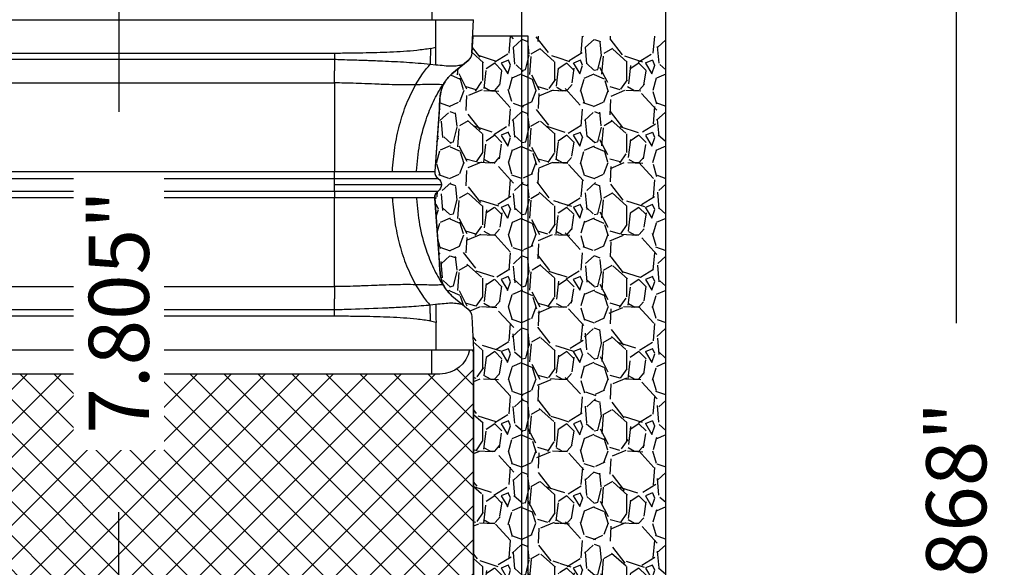
# Model space of a CAD drawing. Units: inches. Extents: x 1464 to 1678, y -40 to 92.
# Drawn here: x 1625 to 1630, y 21 to 24 of the extents above; entities that cross this region are included whole.
import ezdxf

# ---------------------------------------------------------------- set-up
doc = ezdxf.new("R2010")
doc.units = ezdxf.units.IN
doc.header["$MEASUREMENT"] = 0
doc.layers.add('Construction', color=90, linetype='Continuous', plot=False, transparency=0.6)
for name, color, linetype in [('Dimensions', 110, 'Continuous'), ('GlassBlock', 1, 'Continuous'), ('GlassBlock Contour', 120, 'Continuous')]:
    doc.layers.add(name, color=color, linetype=linetype)
doc.layers.add('Expansion Strip Hatch', color=253, linetype='Continuous', transparency=0.6)
doc.layers.add('GlassBlock Hatch', color=252, linetype='Continuous', transparency=0.6)
doc.styles.add('Body Note-1', font='arial.ttf', dxfattribs={"height": 0.078125})
doc.dimstyles.new('Annotative Deci', dxfattribs={"dimscale": 0, "dimtxt": 0.078125, "dimasz": 0.0625, "dimexe": 0.0625, "dimexo": 0.0625, "dimgap": 0.109375, "dimtad": 0, "dimdec": 3, "dimzin": 3, "dimdsep": 46, "dimtxsty": 'Body Note-1', "dimcen": 0.015625, "dimclrd": 2, "dimclre": 2, "dimadec": 0, "dimazin": 0, "dimtfac": 0.8, "dimtdec": 3, "dimtofl": 0, "dimtmove": 2, "dimatfit": 1, "dimfxl": 1, "dimtfill": 1, "dimtolj": 1, "dimtzin": 0, "dimarcsym": 0})
pattern_1 = [(138.012787504, (1628.924975138885, 4.182806894353462), (-3.375000000000001, 3.000000000000024), [0.050451, -4.994658017652637]), (94.96974072799995, (1628.887475138885, 4.216556894353516), (0.3750000000000123, -4.499999999999991), [0.08657549999999997, -8.570971785461245]), (42.51044707799997, (1628.879975138885, 4.302806894353353), (-4.12499999999995, -3.750000000000043), [0.0610455, -6.043512223537387]), (177.273689006, (1628.786225138885, 4.449056894353362), (7.500000000000007, -0.3750000000000105), [0.07883924999999992, -7.80508426561087]), (202.833654178, (1628.707475138885, 4.452806894353444), (4.500000000000011, 1.874999999999995), [0.07730812499999995, -7.653514923033109]), (267.2736890059999, (1628.636225138885, 4.422806894353471), (0.3750000000000109, 7.500000000000007), [0.07883924999999993, -7.805084265610871]), (307.6942404667, (1628.632475138885, 4.344056894353344), (-3.749999999999989, 4.875), [0.104260875, -10.3218182058435]), (342.2553283749, (1628.696225138885, 4.261556894353362), (8.250000000000002, -2.625000000000012), [0.09843299999999992, -9.744870561305015]), (31.42956561499999, (1628.789975138885, 4.231556894353389), (4.874999999999996, 3.000000000000006), [0.07910625, -7.831527416148374]), (85.23635830900004, (1628.857475138885, 4.27280689435338), (-0.375000000000015, -4.124999999999994), [0.090312, -4.425285967047112]), (132.3974377979999, (1628.864975138885, 4.362806894353525), (-4.124999999999988, 4.499999999999987), [0.116793, -11.56251562679809]), (48.81407483399999, (1628.782475138885, 4.077806894353444), (2.25, 2.625000000000012), [0.03986287499999997, -3.94644180477551]), (81.46923438999998, (1628.808725138885, 4.107806894353416), (-0.7499999999999991, -4.874999999999999), [0.075838875, -7.508066781058876]), (135, (1628.819975138885, 4.182806894353462), (-0.3749999999999749, 1.105197458754774e-16), [0.05303287499999999, -0.4772972108899125]), (113.198590514, (1628.864975138885, 4.209056894353353), (0.7499999999999905, -1.874999999999996), [0.02855925, -2.827355664698962]), (201.801409486, (1628.853725138885, 4.235306894353471), (1.125000000000038, 0.3749999999998813), [0.040388625, -1.979048177675438]), (300.9637565321, (1628.816225138885, 4.220306894353371), (0.7499999999999921, -1.12500000000002), [0.065598375, -2.121008585566987]), (71.56505117700002, (1628.849975138885, 4.164056894353507), (-0.3749999999999913, -0.7500000000000042), [0.04743412499999997, -1.138419997563149]), (286.389540334, (1628.853725138885, 4.452806894353444), (1.125000000000016, -3.749999999999988), [0.06644999999999997, -6.578566930001023]), (340.3461759418999, (1628.872475138885, 4.389056894353416), (-4.125000000001274, 1.500000000000458), [0.05574787499999999, -5.519027905244624]), (203.1985905139999, (1628.924975138885, 4.164056894353507), (1.874999999999997, 0.7499999999999886), [0.05711812500000001, -2.798796789698963]), (253.610459666, (1628.872475138885, 4.141556894353471), (1.125000000000017, 3.749999999999988), [0.06644999999999993, -6.57856693000087]), (249.44395478, (1628.621225138885, 4.452806894353444), (0.7500000000000094, 1.875000000000014), [0.06407999999999993, -3.13992140449406]), (204.775140569, (1628.598725138885, 4.392806894353498), (4.125000000000001, 1.875000000000001), [0.05369175, -5.315491148728499]), (336.8014094864, (1628.549975138885, 4.160306894353425), (1.874999999999988, -0.7499999999999932), [0.05711812500000001, -2.798796789698963]), (287.3540246362999, (1628.602475138885, 4.137806894353389), (-1.499999999999985, 4.874999999999991), [0.06286162499999999, -6.223283855339999]), (339.4439547804, (1628.549975138885, 4.344056894353344), (-1.874999999999983, 0.750000000000003), [0.03203999999999996, -3.17196140449406]), (11.30993247399997, (1628.549975138885, 4.182806894353462), (1.500000000000005, 0.3749999999999862), [0.01912125, -1.8930110675973]), (75.96375653200002, (1628.568725138885, 4.186556894353544), (-0.3750000000000007, -1.124999999999984), [0.077308125, -1.468856484606638]), (96.00900595699991, (1628.587475138885, 4.261556894353362), (0.374999999999993, -3.750000000000017), [0.07164374999999999, -7.09272119045355]), (213.690067526, (1628.782475138885, 4.220306894353371), (0.7499999999999948, 0.3749999999999951), [0.05408324999999996, -1.297998478298999]), (263.1572265869999, (1628.737475138885, 4.190306894353398), (-0.750000000000021, -6.375000000000005), [0.09442275, -9.347835984010613]), (330.9453959008999, (1628.726225138885, 4.096556894353398), (-2.624999999999991, 1.499999999999991), [0.03860849999999999, -3.822252802870124]), (360, (1628.759975138885, 4.077806894353444), (0.3750000000000001, 0.3749999999999999), [0.0225, -0.3525]), (30.25643716399998, (1628.598725138885, 4.269056894353525), (-2.625000000000004, -1.500000000000003), [0.0520965, -5.157569996043676]), (318.0127875042, (1628.643725138885, 4.295306894353416), (3.37499999999999, -3), [0.100902, -4.944207017652637]), (270, (1628.718725138885, 4.227806894353535), (0.3749999999999999, -0.3750000000000001), [0.0975, -0.2775]), (235.304846469, (1628.718725138885, 4.130306894353453), (-2.624999999999935, -3.750000000000052), [0.05929274999999996, -5.869977862815745]), (164.054604099, (1628.684975138885, 4.081556894353525), (-1.500000000000002, 0.3750000000000144), [0.05460075, -2.675440458480188]), (117.645975364, (1628.632475138885, 4.096556894353398), (-3.750000000000016, 7.124999999999982), [0.08889937499999999, -8.801052818347271]), (85.42607873999998, (1628.591225138885, 4.175306894353525), (0.3750000000000014, 4.874999999999982), [0.09404962499999998, -9.310902527988334])]

# ---------------------------------------------------------------- blocks, each defined once
blk = doc.blocks.new('1919_13 F-120 Profile')
at = {"layer": 'GlassBlock Hatch'}
h = blk.add_hatch(dxfattribs=at)
h.set_pattern_fill('ANSI37', color=256)
h.set_pattern_definition([(45, (-45.97089359365236, -47.62673351643355), (-0.08838834764831845, 0.08838834764831845), []), (135, (-45.97089359365236, -47.62673351643355), (-0.08838834764831845, -0.08838834764831843), [])])
edge = h.paths.add_edge_path()
edge.add_arc((0.7441139060804289, 7.305068130802781), 0.1574972112193958, 101.53902343782829, 179.9947335991882, ccw=False)
edge.add_line((0.7126089037806196, 7.459382117116334), (0.7126038443925609, 7.4800514816652))
edge.add_line((0.7126038443925609, 7.4800514816652), (-0.7126038443925609, 7.480051481667047))
edge.add_line((-0.7126038443925609, 7.480051481667047), (-0.7126089037806196, 7.459382117116391))
edge.add_arc((-0.7441139060806563, 7.305068130803015), 0.1574972112192788, 0.00526475868309717, 78.46097656207769, ccw=False)
edge.add_line((-0.5866166955263452, 7.305082602808042), (-0.5866148182128654, 0.1750054715735843))
edge.add_arc((-0.7441161935273612, 0.1749871349305572), 0.1575013763818912, -78.4585581378006, 0.00667049572768974, ccw=False)
edge.add_line((-0.7126038443925609, 0.02067039761993072), (-0.7126038443925609, 0))
edge.add_line((-0.7126038443925609, 0), (0.7126038443925609, 0))
edge.add_line((0.7126038443925609, 0), (0.7126038443925609, 0.02067039738030374))
edge.add_arc((0.7441051578377937, 0.1749688788591897), 0.1574812818574478, 180.0000574150163, 258.46116312619677, ccw=False)
edge.add_line((0.5866238759804219, 0.1749687210501776), (0.5866166955263452, 7.305082607321765))
at = {"layer": 'GlassBlock'}
for p, q in [((-0.7126132310077082, 7.480051481667047), (0.7126038443927882, 7.4800514816652)), ((0.7126038443925609, 7.459382117116334), (0.7126038443925609, 7.480361239967777)), ((0.8852658497971788, 7.471002969941267), (0.7126132310077082, 7.480051481667051)), ((2.256490929099982, 7.471002969941267), (2.429143547889453, 7.480051481667051)), ((2.429143547889453, 7.459352822583334), (2.429143547889453, 7.480361239967777)), ((0.9941553665387346, 7.36740681960719), (0.9244072653461899, 7.451573217323656)), ((2.147592025743506, 7.36740681960719), (2.217349513550971, 7.451573217323656)), ((0.5866166955263452, 7.305082602808042), (0.5866238759804219, 0.1749688788590689)), ((0.948771082172243, 7.283084215513028), (0.9449601164114938, 7.25476245087907)), ((1.16869008908543, 7.302256963669507), (1.500009444884427, 7.279089037429564)), ((1.502853589282267, 7.278890158520561), (1.500009444884427, 7.279089037429564)), ((1.638903189615121, 7.278890158520561), (1.641737947397587, 7.279089037429564)), ((1.973057303196811, 7.302256963669507), (1.641737947397587, 7.279089037429564)), ((2.192957536879703, 7.28327840111444), (2.196806049101042, 7.254712584485958)), ((0.9201419058913416, 6.756537930679578), (0.9201419058911142, 0.723513550987466)), ((1.502853589282267, 6.756537930679578), (1.502853589282267, 0.723513550987466)), ((1.638903189615121, 6.756537930679578), (1.638903189615121, 0.723513550987466)), ((2.221605486390899, 6.756537930679578), (2.221605486390899, 0.7238233092802346))]:
    blk.add_line(p, q, dxfattribs=at)
for centre, radius, start, end in [((0.7441139060804289, 7.305068130802784), 0.1574972112194004, 101.5390234378339, 179.9947352412329), ((0.8820402014114279, 7.415364624248443), 0.05573177118074268, 40.51852898213555, 86.68197554676912), ((2.259716577485733, 7.415364624248443), 0.05573177118074268, 93.31802445323088, 139.481471017865), ((1.570874952067697, 7.274133505875298), 0.039370317571059, 34.00000000001414, 146.0000167354267)]:
    blk.add_arc(centre, radius, start, end, dxfattribs=at)
for points, knots in [([(0.9488086286328326, 7.418591445487934), (0.9500391571821183, 7.412036690475304), (0.9524751528522302, 7.399060677167469), (0.9561576969208545, 7.364329810357006), (0.9525321499220354, 7.329233274162128), (0.9500695990454915, 7.298996635020607), (0.9488274018631273, 7.283744211892454)], [0, 0, 0, 0, 0.2525878437427422, 0.5000313841614118, 0.747798264090282, 1, 1, 1, 1]), ([(2.192938763649181, 7.418591445487934), (2.191713240966919, 7.412036600125475), (2.189287126518593, 7.399060255200872), (2.185586353237113, 7.364330093705938), (2.189213824497529, 7.329232896681141), (2.191683551285678, 7.298996579935981), (2.192929377034034, 7.283744211892454)], [0, 0, 0, 0, 0.2525836727344262, 0.5000290134226835, 0.7477952899277591, 1, 1, 1, 1]), ([(0.9941553665387346, 7.36740681960719), (0.9993979968426174, 7.361943364714818), (1.010572074389984, 7.350298624363539), (1.031649996568831, 7.33292019400081), (1.043153374199392, 7.326852199055246), (1.051310466333689, 7.32254935901722)], [0, 0, 0, 0, 0.2045273636931521, 0.4359270995835344, 1, 1, 1, 1]), ([(1.051310466333689, 7.32254935901722), (1.059250395133176, 7.319438637744732), (1.075491872952853, 7.313075518902409), (1.089302297374616, 7.310100891668313), (1.098638878448583, 7.30799238376833), (1.110984960001133, 7.30640704636378), (1.127378639464951, 7.305133794277261), (1.146270488901109, 7.303819423664912), (1.158460210297108, 7.30297390992822), (1.166342048803699, 7.302421070668565), (1.16869008908543, 7.30225637700606)], [0, 0, 0, 0, 0.2095359538733053, 0.4286151215245916, 0.6416308995625688, 0.7780100545312407, 0.8865341101998999, 0.9339611921275133, 0.9803266990427821, 1, 1, 1, 1]), ([(1.973057303196811, 7.30225637700606), (1.975408670092065, 7.302421024915589), (1.983292162170983, 7.302973044463549), (1.99547839945626, 7.303820182402358), (2.014381311361603, 7.305133023734911), (2.03075502206525, 7.30640749060862), (2.043127542742468, 7.30799212738151), (2.052439617861864, 7.310100969198423), (2.066254767738201, 7.313075633403784), (2.082502960336114, 7.319438638308917), (2.090446312563699, 7.32254935901722)], [0, 0, 0, 0, 0.01969731292681435, 0.06603971959873636, 0.1134849037076682, 0.2219945139795072, 0.3583775692619576, 0.5713854512398755, 0.7904606121501777, 1, 1, 1, 1]), ([(2.090446312563699, 7.32254935901722), (2.094475346352965, 7.32454200031431), (2.102158252792833, 7.328341739272638), (2.115233600325837, 7.337246748109351), (2.131838943300409, 7.350866088545317), (2.142424346924599, 7.361980758652862), (2.147592025743279, 7.36740681960719)], [0, 0, 0, 0, 0.2890565518771804, 0.5511977709840966, 0.7808996373699996, 1, 1, 1, 1]), ([(1.502853589282267, 7.278890158520561), (1.506298398798663, 7.278910031959889), (1.513192765801705, 7.278949806230045), (1.52302844881774, 7.282421167624172), (1.53182293852251, 7.288033401134236), (1.536095673996215, 7.29344419386949), (1.538231741873233, 7.296149210508432)], [0, 0, 0, 0, 0.2498340052334338, 0.5000123559130187, 0.7500412670204736, 1, 1, 1, 1]), ([(1.502853589282267, 7.278890158520561), (1.502853589282267, 7.276946240814727), (1.502853589282267, 7.273058410856841), (1.502853589282267, 7.241997443617002), (1.502853589282267, 7.193722575863475), (1.502853589282267, 7.128260437277703), (1.502853589282267, 7.048616712870807), (1.502853589282267, 6.957720797717329), (1.502853589282267, 6.859101168100509), (1.502853589282267, 6.790725708458545), (1.502853589282267, 6.756537930679578)], [0, 0, 0, 0, 0.1250002102667188, 0.2500000698374139, 0.3749998891462559, 0.5, 0.6250001108537441, 0.7499999301625861, 0.8749997897332812, 1, 1, 1, 1]), ([(1.638903189615121, 7.278890158520561), (1.635455210572218, 7.278909727916741), (1.628557647320577, 7.27894887581941), (1.618718934975277, 7.282421134436625), (1.609924455880673, 7.288033409426347), (1.605651718992704, 7.293444196633271), (1.603515650408781, 7.296149210508432)], [0, 0, 0, 0, 0.2500049531515499, 0.5001262931581574, 0.7500982276469427, 1, 1, 1, 1]), ([(1.638903189615121, 7.278890158520561), (1.638903189615121, 7.276946240814727), (1.638903189615121, 7.273058410856841), (1.638903189615121, 7.241997443617002), (1.638903189615121, 7.193722575863475), (1.638903189615121, 7.128260437277703), (1.638903189615121, 7.048616712870807), (1.638903189615121, 6.957720797717329), (1.638903189615121, 6.859101168100509), (1.638903189615121, 6.790725708458545), (1.638903189615121, 6.756537930679578)], [0, 0, 0, 0, 0.1250002102667188, 0.2500000698374139, 0.3749998891462559, 0.5, 0.6250001108537441, 0.7499999301625861, 0.8749997897332812, 1, 1, 1, 1]), ([(0.9448944101052348, 7.254763330874244), (0.9442616343603731, 7.247880145871001), (0.9404843808345049, 7.206792074728455), (0.9354178005148697, 7.137476090665245), (0.9314923257354621, 7.066372599970094), (0.9295380142052636, 7.0247994251846), (0.9261133488885207, 6.949029602731834), (0.9236094211200907, 6.866131414455939), (0.9209425364697381, 6.784301611734808), (0.9203985269653003, 6.763658230588845), (0.9201811443504084, 6.758409459121538), (0.9201744150450395, 6.757050653595101), (0.9201505553278366, 6.756688989304966), (0.920151335538776, 6.756582517505102), (0.92015130364166, 6.756549468227462), (0.920151292506489, 6.756537930679578)], [0, 0, 0, 0, 0.04187802359417095, 0.2499841587777525, 0.4181723590058349, 0.469921644420361, 0.4999893424823849, 0.873735109943057, 0.9678128275264613, 0.9916428521329261, 0.9977553407998291, 0.9993606967736312, 0.9998015330668478, 0.9999307149230249, 0.9999999999999999, 0.9999999999999999, 0.9999999999999999, 0.9999999999999999]), ([(2.196852982176779, 7.254763330874244), (2.200308092277282, 7.213504811178268), (2.207218925835832, 7.130980447491886), (2.211834996571497, 7.036075979408192), (2.214598456118438, 6.970276492325112), (2.215868566765039, 6.936155053192721), (2.217113607013516, 6.899796241755659), (2.218458051276002, 6.858551797287792), (2.21982954824216, 6.815156981523142), (2.220914189250607, 6.779998155825076), (2.221437372378205, 6.762243136675202), (2.221605486390899, 6.756537930679578)], [0, 0, 0, 0, 0.2499600593667366, 0.4999644921400694, 0.5703002592209555, 0.6455299248066277, 0.705004680392784, 0.7887543344364858, 0.8933223707182422, 0.9657213633485607, 1, 1, 1, 1])]:
    blk.add_open_spline(points, degree=3, knots=knots, dxfattribs=at)
at = {"layer": 'GlassBlock Contour'}
for p, q in [((0.7126038443925609, 0.2175210200679736), (0.7126038443927882, 7.459381084286775)), ((2.429143547889453, 0.2175210200679736), (2.42914354788968, 7.459382117116323)), ((1.051179053721171, 7.322582505502055), (1.051141507260581, 7.319007671779353)), ((2.090568338560843, 7.322582505502055), (2.09057772517599, 7.322090881532311)), ((2.090568338560843, 7.322527652469631), (2.09060588502166, 7.319007671779353)), ((0.8556746328756617, 7.284282475606339), (0.7126038443925609, 7.284314155432554)), ((0.862695821025909, 7.25588679137789), (0.8557027927213312, 7.284282475606339)), ((2.279051571256105, 7.25588679137789), (2.28604459956091, 7.284282475606339)), ((2.286072759406352, 7.284282475606339), (2.429143547889453, 7.284314155432554)), ((0.5866166955263452, 7.262840219899807), (0.7126038443925609, 7.262840219899807)), ((2.555130696755896, 7.262840219899807), (2.429143547889453, 7.262840219899807)), ((1.051150893875729, 7.178569535520822), (0.9946904036037267, 7.21380395556703)), ((1.500009444884427, 7.185869682140726), (1.500009444884427, 7.183221190003017)), ((1.641737947397587, 7.185869682140726), (1.641737947397587, 7.183221190003017)), ((2.090596498406512, 7.178569535520822), (2.147056988678514, 7.21380395556703)), ((1.500009444884427, 7.058201742494788), (1.500009444884427, 7.054420403238261)), ((1.641737947397587, 7.058201742494788), (1.641737947397587, 7.054420403238261)), ((0.888105388302165, 6.756847688980322), (0.888105388302165, 0.7235135509874624)), ((0.9201419058913416, 6.756537930679578), (0.9785641987346025, 6.756537930679578)), ((1.041257401482198, 0.7238233092757262), (1.041257401482198, 6.756537930679578)), ((1.041257401482198, 6.756537930679578), (1.502853589282267, 6.756537930679578)), ((1.538231741873233, 6.756537930679578), (1.603515650408781, 6.756537930679578)), ((1.538231741873005, 0.723513550987466), (1.538231741873233, 6.756537930679578)), ((1.603515650408781, 0.723513550987466), (1.603515650408781, 6.756537930679578)), ((2.100489990799815, 6.756537930679578), (1.638903189615121, 6.756537930679578)), ((2.100489990799815, 0.7238233092841106), (2.100489990799815, 6.756537930679578)), ((2.221605486390899, 6.756537930679578), (2.163192580162558, 6.756537930679578)), ((2.253642003980076, 6.756847688980322), (2.253642003980076, 0.7235135509874624))]:
    blk.add_line(p, q, dxfattribs=at)
for points, knots in [([(0.9488274018631273, 7.283744211892454), (0.9433589890095391, 7.283816153059561), (0.932252822200553, 7.283962263205915), (0.9093478358797711, 7.284257965606479), (0.8833875639365942, 7.284589703735215), (0.8647489652662443, 7.284825724884435), (0.8555526068785184, 7.284942178654042)], [0, 0, 0, 0, 0.2456832062277252, 0.4989745184663936, 0.752792043487315, 0.9999999999999999, 0.9999999999999999, 0.9999999999999999, 0.9999999999999999]), ([(1.051141507260581, 7.319007671779353), (1.050656741013427, 7.315228622574182), (1.049704446797705, 7.307804907083035), (1.049233752194823, 7.271669157327821), (1.050024667564458, 7.226272347712364), (1.050771934989143, 7.194620842806874), (1.051150893875729, 7.178569535520822)], [0, 0, 0, 0, 0.284565282790493, 0.5590114294373317, 0.776363143652239, 1, 1, 1, 1]), ([(1.500009444884427, 7.183221190003017), (1.453970580319719, 7.187343507495434), (1.362001248201068, 7.195578436617666), (1.240491102518035, 7.228819727555845), (1.135757140111764, 7.269781188575777), (1.079243733537169, 7.302658757008203), (1.051141507260581, 7.319007671779353)], [0, 0, 0, 0, 0.2819608373740962, 0.563257807117114, 0.7828227199014806, 1, 1, 1, 1]), ([(1.538231741873233, 6.756537930679578), (1.538234948811805, 6.763506064529818), (1.538242768152941, 6.780496167565722), (1.538254141123616, 6.810507528063418), (1.538246689541438, 6.849427851434754), (1.538264321530505, 6.896787178285706), (1.53825945523522, 6.951670630257791), (1.538255785387719, 7.004577204585843), (1.538272082828826, 7.053396375095708), (1.538271267651226, 7.096842583731746), (1.538254731474126, 7.146628528017004), (1.538261754749328, 7.195482835468052), (1.538258247159774, 7.236605498509643), (1.538264005716201, 7.263980447744039), (1.538248205233685, 7.280795065891525), (1.538249809018453, 7.290048744892665), (1.538253538071785, 7.294353837170814), (1.538243648595881, 7.295945061763319), (1.538235030299575, 7.296092828232894), (1.538231741873233, 7.296149210508432)], [0, 0, 0, 0, 0.02467542034331181, 0.06016502310334123, 0.1064657494717993, 0.1635712612880427, 0.2314817073349375, 0.3101895998246336, 0.3686845151221292, 0.4319802262911422, 0.5000773967991594, 0.6053111313552039, 0.6983474782554928, 0.7791758778979541, 0.8477904373339195, 0.90418393329438, 0.9483538827965029, 0.9802937322736647, 1, 1, 1, 1]), ([(1.57087838944858, 7.313503888638387), (1.57087838944858, 7.312389836304753), (1.57087838944858, 7.310150172042398), (1.57087838944858, 7.292665529346351), (1.57087838944858, 7.263464651540321), (1.57087838944858, 7.219425944734866), (1.57087838944858, 7.160197688913151), (1.57087838944858, 7.089288828383868), (1.57087838944858, 7.009166323382253), (1.57087838944858, 6.921700329232571), (1.57087838944858, 6.836460714975217), (1.57087838944858, 6.780849136429374), (1.57087838944858, 6.756537930679578)], [0, 0, 0, 0, 0.09006672762150666, 0.1810680028145935, 0.2720680547296541, 0.3795845964971142, 0.4871015305376778, 0.5944346111709157, 0.7017676138953538, 0.8091701916956435, 0.916576676041343, 1, 1, 1, 1]), ([(1.603515650408781, 6.756537930679578), (1.603515650409008, 6.756540179571417), (1.603515650409008, 6.756562084011343), (1.603515650410372, 6.756640293747939), (1.6035156503699, 6.756931689633262), (1.603515651834641, 6.758046134384841), (1.603515597399564, 6.762437094739461), (1.60351764988377, 6.779863578349385), (1.603483606871578, 6.810139144586607), (1.603456529271853, 6.85435077072362), (1.603428221957074, 6.905978046873365), (1.603399316666582, 6.970093308256402), (1.603374250141314, 7.033899933530641), (1.603364116649345, 7.086333292895034), (1.603365547887506, 7.116417395525481), (1.603365460664008, 7.130853006047261), (1.60336546474764, 7.135433337178196), (1.603365464557328, 7.137086849182413), (1.60336546456665, 7.137655170299993), (1.603365464566195, 7.137874908208481), (1.603365464565968, 7.137965196045606), (1.603365464566195, 7.138004327208805), (1.603365464565968, 7.138020708913757), (1.603365464566195, 7.138028622357737), (1.603365464565968, 7.13803150689067), (1.603365464565968, 7.138033049539622), (1.603365464799481, 7.165875863829172), (1.603363363980407, 7.194215396033655), (1.603366323164437, 7.220318859671217), (1.603362094628892, 7.228074015639173), (1.603378084516407, 7.235431108722246), (1.603374672911968, 7.24238668385965), (1.603372330978345, 7.248937961727478), (1.603398555580725, 7.261541340574013), (1.603396517089323, 7.276048439004754), (1.603423893235913, 7.287837948664162), (1.60347063841823, 7.293967059929713), (1.603491945262476, 7.295839535845069), (1.603516278001962, 7.296122195319434), (1.60351563355016, 7.296141786812147), (1.603515650874442, 7.296147127371473), (1.603515650395366, 7.296147762482462), (1.603515650409236, 7.296148747948038), (1.603515650409008, 7.296149080556312), (1.603515650408781, 7.296149397978251), (1.603515650408781, 7.296149503840155)], [0, 0, 0, 0, 7.965677059701953e-06, 7.758652119548185e-05, 0.0002770774871875828, 0.001040055846698617, 0.004025149254258265, 0.01583013293445014, 0.06277264732115102, 0.1113616089337915, 0.1737793664178727, 0.2500161893115972, 0.3510785187259434, 0.4264651402466065, 0.4761370467008366, 0.4913241346337184, 0.4970169438773829, 0.4988820732149308, 0.4995792895761155, 0.4998618983692706, 0.4999814071136898, 0.5000333248469211, 0.5000558551839837, 0.5000658988637546, 0.500070069274785, 0.5000720284345296, 0.5000734978043381, 0.6399358132363615, 0.6582833162441614, 0.6766287213837622, 0.6949728410459363, 0.7133155852593493, 0.7316584445788783, 0.7500010184973452, 0.8262412828456708, 0.8886568549555077, 0.9372433216500325, 0.9841851348129822, 0.9959838454697633, 0.9989644366023333, 0.9997253383127966, 0.9999234439625688, 0.9999771301679125, 0.9999923727895647, 1, 1, 1, 1]), ([(1.641737947397587, 7.183221190003017), (1.687776811962522, 7.187343507495434), (1.779746144081173, 7.195578436617666), (1.901256289764206, 7.228819727555845), (2.005990252170477, 7.269781188575777), (2.062503658744845, 7.302658757008203), (2.09060588502166, 7.319007671779353)], [0, 0, 0, 0, 0.2819608373740962, 0.563257807117114, 0.7828227199014806, 1, 1, 1, 1]), ([(2.09060588502166, 7.319007671779353), (2.091090651268814, 7.315228622574182), (2.092042945484536, 7.307804907083035), (2.092513640087418, 7.271669157327821), (2.091722724717783, 7.226272347712364), (2.090975457293098, 7.194620842806874), (2.090596498406512, 7.178569535520822)], [0, 0, 0, 0, 0.284565282790493, 0.5590114294373317, 0.776363143652239, 1, 1, 1, 1]), ([(2.192976310109998, 7.283084215513028), (2.198456664633795, 7.283156548487511), (2.209574651066305, 7.283303290276844), (2.232471388935664, 7.283599466537879), (2.258353659043223, 7.28393137928078), (2.276903274614597, 7.284166571793051), (2.28604459956091, 7.284282475606339)], [0, 0, 0, 0, 0.2464717419656786, 0.5000168276277134, 0.7536062874848248, 1, 1, 1, 1]), ([(0.862695821025909, 7.255912897901343), (0.8706983904032768, 7.255803354882858), (0.8868655452404255, 7.255582051091828), (0.909498625043625, 7.25526824931816), (0.9296775484513091, 7.254983643912571), (0.9398743876813569, 7.254836011852611), (0.9448944101052348, 7.254763330874244)], [0, 0, 0, 0, 0.2489087139142668, 0.5028567111842135, 0.7552505829021396, 1, 1, 1, 1]), ([(0.862695821025909, 7.25588679137789), (0.8660775853911673, 7.232518745192571), (0.8728173036984117, 7.185947183230134), (0.8784548933665519, 7.115666224685874), (0.88223367217347, 7.046262159335576), (0.8845187197628093, 6.975554204809626), (0.8857856551319401, 6.907164644062057), (0.8868400960811869, 6.833583197211439), (0.8876465708378873, 6.784673349108026), (0.888105388302165, 6.756847688980322)], [0, 0, 0, 0, 0.1416083465940627, 0.2822196530896592, 0.422741735376324, 0.5585614175026246, 0.7065642953701452, 0.8330593427912232, 1, 1, 1, 1]), ([(0.9946904036037267, 7.21380395556703), (0.9848289535320873, 7.221156939022656), (0.9672345611259061, 7.234275828773914), (0.9517544296104461, 7.248472833835237), (0.9449507297963464, 7.254712584485958)], [0, 0, 0, 0, 0.5604882421489599, 1, 1, 1, 1]), ([(2.147056988678514, 7.21380395556703), (2.156917627810344, 7.221157229575272), (2.174511569942752, 7.234277380881515), (2.189998756729892, 7.248472994648097), (2.196806049101042, 7.254712584485958)], [0, 0, 0, 0, 0.5604564944877426, 1, 1, 1, 1]), ([(2.279060957871252, 7.255912897901343), (2.271151993750209, 7.255804832557416), (2.25510546360465, 7.255585578332415), (2.232515662092283, 7.255271622623823), (2.212183730543302, 7.254985099759736), (2.201887650533763, 7.254836116816342), (2.196796662485895, 7.25476245087907)], [0, 0, 0, 0, 0.245714106747939, 0.498530371454015, 0.7520438960337482, 1, 1, 1, 1]), ([(2.279051571256105, 7.25588679137789), (2.275669806890846, 7.232518745192571), (2.268930088583829, 7.185947183230134), (2.263292498915462, 7.115666224685874), (2.259513720108544, 7.046262159335576), (2.257228672519432, 6.975554204809626), (2.255961737150074, 6.907164644062057), (2.254907296201054, 6.833583197211439), (2.254100821444126, 6.784673349108026), (2.253642003980076, 6.756847688980322)], [0, 0, 0, 0, 0.1416083465940627, 0.2822196530896592, 0.422741735376324, 0.5585614175026246, 0.7065642953701452, 0.8330593427912232, 1, 1, 1, 1]), ([(1.051150893875729, 7.178569535520822), (1.051402126396169, 7.16098138047343), (1.051904255642512, 7.125828578483379), (1.050951127170265, 7.06950149283475), (1.04943923936321, 7.016734520330203), (1.047226038169811, 6.958413433983623), (1.045221044162417, 6.911197216442112), (1.043236812085524, 6.858385748009262), (1.04189696548633, 6.811245955158789), (1.041461933557457, 6.774033514715192), (1.041257401482198, 6.756537930679578)], [0, 0, 0, 0, 0.1251354776595151, 0.250103700828392, 0.3997521756522989, 0.5000400641117982, 0.664852966119117, 0.7357733906479713, 0.8757727578933894, 1, 1, 1, 1]), ([(1.500009444884427, 7.058201742494788), (1.458892656141643, 7.061594440260833), (1.376749244715256, 7.068372395859104), (1.258950032444091, 7.094038876427788), (1.147966685963638, 7.129257884019307), (1.083278379599506, 7.162205889203797), (1.051150893875729, 7.178569535520822)], [0, 0, 0, 0, 0.2522368858920753, 0.5039206350571573, 0.7536218891662165, 0.9999999999999999, 0.9999999999999999, 0.9999999999999999, 0.9999999999999999]), ([(1.641737947397587, 7.058201742494788), (1.682854736140371, 7.061594440260833), (1.764998147566757, 7.068372395859104), (1.882797359837923, 7.094038876427788), (1.993780706318375, 7.129257884019307), (2.058469012682735, 7.162205889203797), (2.090596498406512, 7.178569535520822)], [0, 0, 0, 0, 0.2522368858920753, 0.5039206350571573, 0.7536218891662165, 0.9999999999999999, 0.9999999999999999, 0.9999999999999999, 0.9999999999999999]), ([(2.090596498406512, 7.178569535520822), (2.090345312087493, 7.160981381810664), (2.08984327518192, 7.125828582493291), (2.090795477666234, 7.069512630735439), (2.092310142352062, 7.016745727561442), (2.094521815241251, 6.958351203316134), (2.096513072169955, 6.911633612689656), (2.098485565948295, 6.858878337383874), (2.099851004668153, 6.811813285359619), (2.100287085693935, 6.774090192209329), (2.100489990799815, 6.756537930679578)], [0, 0, 0, 0, 0.1251354954967408, 0.2501037364790023, 0.3996730641926211, 0.5000401297133694, 0.6653742415511894, 0.7321482491661381, 0.8753706658383595, 1, 1, 1, 1]), ([(0.8881147749173124, 6.756537930679578), (0.892038554621422, 6.756537800826848), (0.8998883673973523, 6.756537541046821), (0.9116295839478425, 6.756524221917623), (0.9170737628669485, 6.75653298955509), (0.9201419058913416, 6.756537930679578)], [0, 0, 0, 0, 0.3037111377822554, 0.6075966923016031, 1, 1, 1, 1]), ([(1.041257401482198, 6.756537930679578), (1.034887655546299, 6.756537930679578), (1.022148148060978, 6.756537930679578), (1.004660425957127, 6.756537930679578), (0.9893596306717427, 6.756537930679578), (0.9821624803705618, 6.756537930679578), (0.9785641987346025, 6.756537930679578)], [0, 0, 0, 0, 0.2500040609765952, 0.5000087347601073, 0.7500247580635974, 0.9999999999999999, 0.9999999999999999, 0.9999999999999999, 0.9999999999999999]), ([(1.538231741873233, 6.756537930679578), (1.536095673996215, 6.756537930679578), (1.53182293852251, 6.756537930679578), (1.52302844881774, 6.756537930679578), (1.513192765801705, 6.756537930679578), (1.506298398798435, 6.756537930679578), (1.502853589282267, 6.756537930679578)], [0, 0, 0, 0, 0.2499587329795265, 0.4999876440869813, 0.7501659947665662, 0.9999999999999999, 0.9999999999999999, 0.9999999999999999, 0.9999999999999999]), ([(1.603515650408781, 6.756537930679578), (1.605651718992704, 6.756537930679578), (1.609924455880673, 6.756537930679578), (1.618718934975504, 6.756537930679578), (1.628557647320577, 6.756537930679578), (1.635455210572218, 6.756537930679578), (1.638903189615121, 6.756537930679578)], [0, 0, 0, 0, 0.2499017723530574, 0.4998737068418426, 0.7499950468484502, 1, 1, 1, 1]), ([(2.100489990799815, 6.756537930679578), (2.106859698473045, 6.756537930679578), (2.1195991294328, 6.756537930679578), (2.137087425488062, 6.756537930679578), (2.152387540867721, 6.756537930679578), (2.159590742871387, 6.756537930679578), (2.163192580162558, 6.756537930679578)], [0, 0, 0, 0, 0.2499856647801522, 0.4999719423221288, 0.7499695685489449, 1, 1, 1, 1]), ([(2.253642003980076, 6.756537930679578), (2.249714993455427, 6.75653780173301), (2.241861766393413, 6.756537543865953), (2.230117817721521, 6.756524222026123), (2.224673632798613, 6.756532989594199), (2.221605486390899, 6.756537930679578)], [0, 0, 0, 0, 0.3038753331167026, 0.6076892268743097, 1, 1, 1, 1])]:
    blk.add_open_spline(points, degree=3, knots=knots, dxfattribs=at)
blk = doc.blocks.new('*D42')
at = {"layer": 'Construction', "color": 2, "lineweight": -2, "transparency": 16777216}
for p, q in [((1628.298590984291, 26.33189061089821), (1625.455469792287, 26.33189061089821)), ((1625.705469792287, 26.08189061089821), (1625.705469792287, 23.46997801979794)), ((1625.705469792287, 18.77676426907966), (1625.705469792287, 21.38867686017993)), ((1628.299975138886, 18.52676426907966), (1625.455469792287, 18.52676426907966))]:
    blk.add_line(p, q, dxfattribs=at)
at = {"layer": 'Construction', "color": 2, "transparency": 16777216}
for points in [[(1625.663803125621, 26.08189061089821), (1625.747136458954, 26.08189061089821), (1625.705469792287, 26.33189061089821)], [(1625.663803125621, 18.77676426907966), (1625.747136458954, 18.77676426907966), (1625.705469792287, 18.52676426907966)]]:
    blk.add_solid(points, dxfattribs=at)
at = {"layer": 'Defpoints', "color": 0, "transparency": 16777216}
for p in [(1625.705469792287, 26.33189061089821), (1628.548590984291, 26.33189061089821), (1628.549975138886, 18.52676426907966)]:
    blk.add_point(p, dxfattribs=at)
at = {"layer": 'Construction', "color": 0, "transparency": 16777216, "insert": (1625.705469792287, 22.42932743998847), "char_height": 0.3125, "attachment_point": 5, "rotation": 90, "style": 'Body Note-1', "bg_fill": 3, "box_fill_scale": 1.25, "bg_fill_color": 256, "bg_fill_true_color": 13158600, "bg_fill_transparency": 0}
blk.add_mtext('\\A1;7.805"', dxfattribs=at)
blk = doc.blocks.new('*D44')
at = {"layer": 'Defpoints', "color": 0, "transparency": 16777216}
for p in [(1628.549975138886, 24.26202633933191), (1630.059995052519, 24.26202633933191), (1629.482433812914, 18.39439530420578)]:
    blk.add_point(p, dxfattribs=at)
at = {"layer": 'Dimensions', "color": 2, "lineweight": -2, "transparency": 16777216}
for p, q in [((1628.799975138886, 24.26202633933191), (1630.309995052519, 24.26202633933191)), ((1630.059995052519, 24.01202633933191), (1630.059995052519, 22.37014039202806)), ((1630.059995052519, 18.64439530420578), (1630.059995052519, 20.28628125150964)), ((1629.732433812914, 18.39439530420578), (1630.309995052519, 18.39439530420578))]:
    blk.add_line(p, q, dxfattribs=at)
at = {"layer": 'Dimensions', "color": 2, "transparency": 16777216}
for points in [[(1630.018328385852, 24.01202633933191), (1630.101661719186, 24.01202633933191), (1630.059995052519, 24.26202633933191)], [(1630.018328385852, 18.64439530420578), (1630.101661719186, 18.64439530420578), (1630.059995052519, 18.39439530420578)]]:
    blk.add_solid(points, dxfattribs=at)
at = {"layer": 'Dimensions', "color": 0, "transparency": 16777216, "insert": (1630.059995052518, 21.32821082176838), "char_height": 0.3125, "attachment_point": 5, "rotation": 90, "style": 'Body Note-1', "bg_fill": 3, "box_fill_scale": 1.25, "bg_fill_color": 256, "bg_fill_true_color": 13158600, "bg_fill_transparency": 0}
blk.add_mtext('\\A1;5.868"', dxfattribs=at)

msp = doc.modelspace()

# ---------------------------------------------------------------- hatches: boundary and pattern name
at = {"layer": 'Expansion Strip Hatch'}
h = msp.add_hatch(dxfattribs=at)
h.set_pattern_fill('GRAVEL', color=253, scale=0.375, angle=-90.00000000000001)
h.set_pattern_definition(pattern_1)
edge = h.paths.add_edge_path()
edge.add_line((1627.545450883022, 23.86221254270049), (1627.540926627159, 23.77588623330576))
edge.add_arc((1627.487147970896, 23.77818873404703), 0.05382792378580694, 309.65209153372996, 357.54841299490135, ccw=False)
edge.add_line((1627.521496874541, 23.73674481775674), (1627.437330476825, 23.66698732994905))
edge.add_arc((1627.561846250729, 23.52305929162435), 0.1903141039619603, 130.8639086623109, 152.8170196330035)
edge.add_arc((1627.582586512037, 23.52617089482987), 0.2077032929658771, 156.1961988755451, 178.3090216472387)
edge.add_line((1627.374973669929, 23.53229998130405), (1627.348913255193, 23.15971587271201))
edge.add_arc((1627.384161273541, 23.15389682651971), 0.03572511855930784, 170.6256728087625, 237.7237964290099)
edge.add_arc((1627.34401837374, 23.09033860927047), 0.03944867597280217, 303.9911748766987, 417.7237964290096, ccw=False)
edge.add_arc((1627.388077297307, 23.02499686147007), 0.03935952633813596, 123.9911748766386, 184.0034821129967)
edge.add_line((1627.34881381573, 23.02224889348736), (1627.37524426604, 22.64460566569528))
edge.add_arc((1627.580065645403, 22.65339869861532), 0.20501003602709, 182.458212684406, 203.7884214739604)
edge.add_arc((1627.561201814404, 22.65694998724757), 0.1894926706953105, 207.0734407385267, 229.1788580722192)
edge.add_line((1627.437330476825, 22.51355067074451), (1627.521496874541, 22.44380256955196))
edge.add_arc((1627.485763301855, 22.40167130517921), 0.05524429069657877, 363.10239218942075, 409.69710328182185, ccw=False)
edge.add_line((1627.540926627159, 22.40466115400295), (1627.550284897186, 22.23199914859833))
edge.add_line((1627.550284897186, 22.23199914859833), (1627.549975138885, 20.80678207319806))
edge.add_line((1627.549975138885, 20.80678207319806), (1627.540959001385, 20.63474717974304))
edge.add_arc((1627.487137861129, 20.63644973227565), 0.0538480623939512, 309.64830341992143, 358.18813657413386, ccw=False)
edge.add_line((1627.521496874541, 20.59498803885958), (1627.437330476825, 20.52523993766704))
edge.add_arc((1627.560386353247, 20.38248062558819), 0.1884753827616644, 130.7607279872828, 152.9869732019572)
edge.add_arc((1627.578733875969, 20.38574445131621), 0.2036493239047154, 156.1512037770283, 177.4942228499635)
edge.add_line((1627.375279277811, 20.39464802449356), (1627.348813815738, 20.01654171492351))
edge.add_arc((1627.388090118237, 20.01380351283183), 0.0393716355850981, 176.0119976992163, 235.9984003415133)
edge.add_arc((1627.344054265575, 19.94852160806477), 0.03937405261208531, 304.00159965849076, 415.9984003415093, ccw=False)
edge.add_arc((1627.388090849631, 19.883238619027), 0.03937294347649072, 124.0015996585292, 183.99998065465)
edge.add_line((1627.348813815738, 19.88049211459065), (1627.374643975986, 19.51105905369627))
edge.add_arc((1627.602236218639, 19.51748680150172), 0.2276829920248387, 181.6177394513809, 202.883857430565)
edge.add_arc((1627.56179459454, 19.51568207444689), 0.1902430669759768, 207.1232860391666, 229.1381538465531)
edge.add_line((1627.437330476825, 19.37180327846249), (1627.521496874543, 19.30204579065321))
edge.add_arc((1627.485985844426, 19.26002499615242), 0.05501618335055516, 363.000056720217, 409.799438748343, ccw=False)
edge.add_line((1627.540926627159, 19.26290437510579), (1627.545450883022, 19.17657806571106))
edge.add_line((1627.545450883022, 19.17657806571106), (1627.993902426512, 19.17657806571106))
edge.add_line((1627.993902426512, 19.17657806571106), (1627.993902426512, 23.86221254270049))
edge.add_line((1627.993902426512, 23.86221254270049), (1627.545450883022, 23.86221254270049))
h = msp.add_hatch(dxfattribs=at)
h.set_pattern_fill('GRAVEL', color=253, scale=0.375, angle=-90.00000000000001)
h.set_pattern_definition(pattern_1)
edge = h.paths.add_edge_path()
edge.add_line((1627.987454703335, 23.86221254270026), (1628.549975138885, 23.86221254270049))
edge.add_line((1628.549975138885, 23.86221254270049), (1628.549975138885, 20.52676426907965))
edge.add_arc((1628.549975138885, 20.27676426907965), 0.25, 450, 540)
edge.add_line((1628.299975138885, 20.27676426907965), (1628.299975138885, 20.09838559020955))
edge.add_line((1628.299975138885, 20.09838559020955), (1628.000350149689, 20.09838559020932))
edge.add_line((1628.000350149689, 20.09838559020932), (1627.987454703335, 23.86221254270026))

# ---------------------------------------------------------------- linework, layer by layer
at = {"layer": 'Construction'}
for p, q in [((1627.800284897186, -14.84858779629485), (1627.800284897186, 41.23791837324961)), ((1628.549975138885, -14.84858779629462), (1628.549975138885, 39.82815895972772))]:
    msp.add_line(p, q, dxfattribs=at)
msp.add_lwpolyline([(1627.833764698476, 19.17657806571106), (1627.833764698476, 23.86221254270049), (1627.545450883022, 23.86221254270049), (1627.540926627159, 23.77588623330576, -0.2120837853382404), (1627.521496874541, 23.73674481775674), (1627.437330476825, 23.66698732994905, 0.09608256338513649), (1627.392551937156, 23.61000118922743, 0.09678591823360015), (1627.374973669929, 23.53229998130405), (1627.348913255193, 23.15971587271201, 0.3014328259646364), (1627.365084015786, 23.12369182142743, -0.5414460646719155), (1627.366072755753, 23.05763077733309, 0.2680067492266848), (1627.34881381573, 23.02224889348736), (1627.37524426604, 22.64460566569528, 0.09334025779104631), (1627.392473016235, 22.57070577053946, 0.09675330333043708), (1627.437330476825, 22.51355067074451), (1627.521496874541, 22.44380256955196, -0.2061560605516943), (1627.540926627159, 22.40466115400295), (1627.550284897186, 22.23199914859833), (1627.549975138885, 20.80678207319806)], format="xyb", dxfattribs=at)

# ---------------------------------------------------------------- block references
at = {"layer": 'GlassBlock', "xscale": -1, "rotation": 270}
msp.add_blockref('1919_13 F-120 Profile', (1620.069923657218, 21.51939530420577), dxfattribs=at)

# ---------------------------------------------------------------- next in the draw order: dimensions: what is measured, and where the dimension line sits
at = {"layer": 'Construction'}
dim = msp.add_linear_dim(base=(1625.705469792287, 26.33189061089821), p1=(1628.549975138885, 18.52676426907965), p2=(1628.54859098429, 26.3318906108982), angle=90.00000000000001, dimstyle='Annotative Deci', override={"dimpost": '"'}, dxfattribs=at)
dim.commit()
dim.dimension.update_dxf_attribs({"geometry": '*D42', "text_midpoint": (1625.705469792287, 22.42932743998847)})

# ---------------------------------------------------------------- next in the draw order: dimensions: what is measured, and where the dimension line sits
at = {"layer": 'Dimensions'}
dim = msp.add_linear_dim(base=(1630.059995052519, 24.26202633933191), p1=(1629.482433812913, 18.39439530420577), p2=(1628.549975138885, 24.2620263393319), angle=90.00000000000001, dimstyle='Annotative Deci', override={"dimpost": '"'}, dxfattribs=at)
dim.commit()
dim.dimension.update_dxf_attribs({"geometry": '*D44', "text_midpoint": (1630.059995052518, 21.32821082176838)})

doc.saveas('drawing.dxf')
